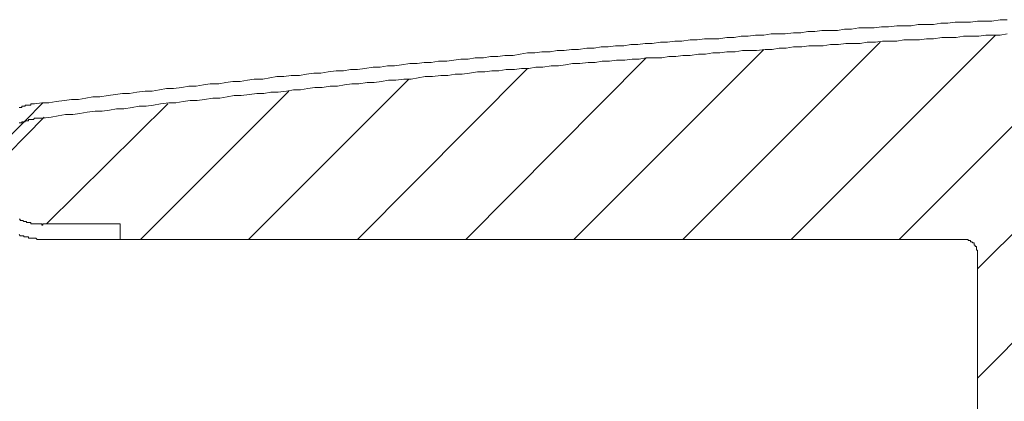
# Model space of a CAD drawing. Units: inches. Extents: x -463 to 616, y -326 to 292.
# Drawn here: x -176 to -156, y -101 to -93 of the extents above; entities that cross this region are included whole.
import ezdxf

# ---------------------------------------------------------------- set-up
doc = ezdxf.new("R2010")
doc.units = ezdxf.units.IN
doc.header["$MEASUREMENT"] = 0
doc.layers.add('图层 1', color=7, linetype='Continuous')

msp = doc.modelspace()

# ---------------------------------------------------------------- linework, layer by layer
at = {"layer": '图层 1', "color": 7, "lineweight": 9}
for points in [[(-155.858, -92.634), (-156.004, -92.634), (-156.177, -92.661), (-156.325, -92.661), (-156.475, -92.661), (-156.621, -92.682), (-156.794, -92.682), (-156.94, -92.682), (-157.087, -92.705), (-157.233, -92.705), (-157.383, -92.733), (-157.554, -92.733), (-157.704, -92.733), (-157.847, -92.758), (-157.997, -92.758), (-158.147, -92.758), (-158.316, -92.781), (-158.464, -92.781), (-158.614, -92.805), (-158.762, -92.805), (-158.933, -92.805), (-159.081, -92.832), (-159.226, -92.832), (-159.374, -92.855), (-159.52, -92.855), (-159.695, -92.855), (-159.841, -92.879), (-159.991, -92.879), (-160.136, -92.904), (-160.284, -92.904), (-160.455, -92.929), (-160.605, -92.929), (-160.749, -92.929), (-160.899, -92.955), (-161.072, -92.955), (-161.222, -92.978), (-161.365, -92.978), (-161.513, -93.003), (-161.663, -93.003), (-161.832, -93.028), (-161.982, -93.028), (-162.127, -93.028), (-162.277, -93.054), (-162.423, -93.054), (-162.596, -93.077), (-162.742, -93.077), (-162.892, -93.1), (-163.04, -93.1), (-163.213, -93.126), (-163.358, -93.126), (-163.506, -93.151), (-163.654, -93.151), (-163.8, -93.176), (-163.973, -93.176), (-164.121, -93.199), (-164.268, -93.199), (-164.414, -93.225), (-164.564, -93.225), (-164.735, -93.25), (-164.883, -93.25), (-165.031, -93.273), (-165.178, -93.273), (-165.324, -93.299), (-165.499, -93.299), (-165.643, -93.322), (-165.791, -93.322), (-165.941, -93.345), (-166.086, -93.373), (-166.26, -93.373), (-166.407, -93.396), (-166.557, -93.396), (-166.701, -93.421), (-166.876, -93.421), (-167.024, -93.449), (-167.17, -93.449), (-167.317, -93.472), (-167.465, -93.495), (-167.636, -93.495), (-167.784, -93.518), (-167.93, -93.518), (-168.078, -93.544), (-168.227, -93.544), (-168.401, -93.567), (-168.548, -93.592), (-168.694, -93.592), (-168.844, -93.62), (-168.99, -93.62), (-169.161, -93.643), (-169.311, -93.668), (-169.458, -93.668), (-169.602, -93.694), (-169.752, -93.694), (-169.923, -93.715), (-170.071, -93.74), (-170.216, -93.74), (-170.366, -93.765), (-170.514, -93.791), (-170.685, -93.791), (-170.835, -93.812), (-170.983, -93.812), (-171.131, -93.841), (-171.274, -93.865), (-171.45, -93.865), (-171.593, -93.89), (-171.743, -93.913), (-171.891, -93.913), (-172.037, -93.936), (-172.186, -93.962), (-172.36, -93.962), (-172.503, -93.985), (-172.653, -94.012), (-172.803, -94.012), (-172.949, -94.036), (-173.122, -94.061), (-173.27, -94.061), (-173.415, -94.086), (-173.563, -94.112), (-173.711, -94.112), (-173.882, -94.133), (-174.03, -94.16), (-174.178, -94.16), (-174.325, -94.183), (-174.473, -94.207), (-174.646, -94.23), (-174.794, -94.23), (-174.94, -94.257), (-175.09, -94.285), (-175.235, -94.285), (-175.381, -94.308), (-175.552, -94.331), (-175.702, -94.354), (-175.85, -94.354), (-175.998, -94.38)], [(-156.475, -97.796), (-151.384, -92.733)], [(-155.858, -92.929), (-156.004, -92.955), (-156.156, -92.955), (-156.3, -92.955), (-156.448, -92.978), (-156.621, -92.978), (-156.766, -92.978), (-156.914, -93.003), (-157.062, -93.003), (-157.21, -93.003), (-157.383, -93.028), (-157.531, -93.028), (-157.679, -93.054), (-157.826, -93.054), (-157.997, -93.054), (-158.147, -93.077), (-158.291, -93.077), (-158.441, -93.077), (-158.586, -93.1), (-158.762, -93.1), (-158.905, -93.126), (-159.055, -93.126), (-159.201, -93.126), (-159.351, -93.151), (-159.52, -93.151), (-159.67, -93.176), (-159.817, -93.176), (-159.965, -93.176), (-160.115, -93.199), (-160.284, -93.199), (-160.434, -93.225), (-160.582, -93.225), (-160.725, -93.25), (-160.873, -93.25), (-161.048, -93.273), (-161.192, -93.273), (-161.342, -93.273), (-161.49, -93.299), (-161.663, -93.299), (-161.809, -93.322), (-161.956, -93.322), (-162.104, -93.345), (-162.252, -93.345), (-162.423, -93.373), (-162.573, -93.373), (-162.721, -93.396), (-162.866, -93.396), (-163.014, -93.421), (-163.183, -93.421), (-163.333, -93.421), (-163.481, -93.449), (-163.627, -93.449), (-163.776, -93.472), (-163.95, -93.472), (-164.097, -93.495), (-164.243, -93.495), (-164.391, -93.518), (-164.537, -93.518), (-164.71, -93.544), (-164.858, -93.544), (-165.007, -93.567), (-165.153, -93.592), (-165.301, -93.592), (-165.472, -93.62), (-165.62, -93.62), (-165.768, -93.643), (-165.918, -93.643), (-166.061, -93.668), (-166.236, -93.668), (-166.384, -93.694), (-166.53, -93.694), (-166.676, -93.715), (-166.825, -93.715), (-166.996, -93.74), (-167.144, -93.765), (-167.292, -93.765), (-167.442, -93.791), (-167.588, -93.791), (-167.759, -93.812), (-167.909, -93.812), (-168.054, -93.841), (-168.204, -93.865), (-168.35, -93.865), (-168.521, -93.89), (-168.671, -93.89), (-168.817, -93.913), (-168.964, -93.936), (-169.112, -93.936), (-169.283, -93.962), (-169.433, -93.962), (-169.579, -93.985), (-169.727, -94.012), (-169.877, -94.012), (-170.045, -94.036), (-170.195, -94.036), (-170.343, -94.061), (-170.491, -94.086), (-170.635, -94.086), (-170.784, -94.112), (-170.953, -94.133), (-171.105, -94.133), (-171.251, -94.16), (-171.399, -94.16), (-171.549, -94.183), (-171.72, -94.207), (-171.868, -94.207), (-172.013, -94.23), (-172.163, -94.257), (-172.309, -94.257), (-172.482, -94.285), (-172.63, -94.308), (-172.778, -94.308), (-172.921, -94.331), (-173.071, -94.354), (-173.221, -94.354), (-173.39, -94.38), (-173.538, -94.405), (-173.686, -94.428), (-173.833, -94.428), (-173.981, -94.454), (-174.154, -94.479), (-174.302, -94.479), (-174.448, -94.506), (-174.596, -94.53), (-174.743, -94.53), (-174.912, -94.551), (-175.064, -94.576), (-175.21, -94.601), (-175.358, -94.601), (-175.508, -94.625), (-175.656, -94.65), (-175.825, -94.675), (-175.972, -94.675)], [(-155.858, -92.929), (-156.004, -92.955), (-156.156, -92.955), (-156.3, -92.955), (-156.448, -92.978), (-156.621, -92.978), (-156.766, -92.978), (-156.914, -93.003), (-157.062, -93.003), (-157.21, -93.003), (-157.383, -93.028), (-157.531, -93.028), (-157.679, -93.054), (-157.826, -93.054), (-157.997, -93.054), (-158.147, -93.077), (-158.291, -93.077), (-158.441, -93.077), (-158.586, -93.1), (-158.762, -93.1), (-158.905, -93.126), (-159.055, -93.126), (-159.201, -93.126), (-159.351, -93.151), (-159.52, -93.151), (-159.67, -93.176), (-159.817, -93.176), (-159.965, -93.176), (-160.115, -93.199), (-160.284, -93.199), (-160.434, -93.225), (-160.582, -93.225), (-160.725, -93.25), (-160.873, -93.25), (-161.048, -93.273), (-161.192, -93.273), (-161.342, -93.273), (-161.49, -93.299), (-161.663, -93.299), (-161.809, -93.322), (-161.956, -93.322), (-162.104, -93.345), (-162.252, -93.345), (-162.423, -93.373), (-162.573, -93.373), (-162.721, -93.396), (-162.866, -93.396), (-163.014, -93.421), (-163.183, -93.421), (-163.333, -93.421), (-163.481, -93.449), (-163.627, -93.449), (-163.776, -93.472), (-163.95, -93.472), (-164.097, -93.495), (-164.243, -93.495), (-164.391, -93.518), (-164.537, -93.518), (-164.71, -93.544), (-164.858, -93.544), (-165.007, -93.567), (-165.153, -93.592), (-165.301, -93.592), (-165.472, -93.62), (-165.62, -93.62), (-165.768, -93.643), (-165.918, -93.643), (-166.061, -93.668), (-166.236, -93.668), (-166.384, -93.694), (-166.53, -93.694), (-166.676, -93.715), (-166.825, -93.715), (-166.996, -93.74), (-167.144, -93.765), (-167.292, -93.765), (-167.442, -93.791), (-167.588, -93.791), (-167.759, -93.812), (-167.909, -93.812), (-168.054, -93.841), (-168.204, -93.865), (-168.35, -93.865), (-168.521, -93.89), (-168.671, -93.89), (-168.817, -93.913), (-168.964, -93.936), (-169.112, -93.936), (-169.283, -93.962), (-169.433, -93.962), (-169.579, -93.985), (-169.727, -94.012), (-169.877, -94.012), (-170.045, -94.036), (-170.195, -94.036), (-170.343, -94.061), (-170.491, -94.086), (-170.635, -94.086), (-170.784, -94.112), (-170.953, -94.133), (-171.105, -94.133), (-171.251, -94.16), (-171.399, -94.16), (-171.549, -94.183), (-171.72, -94.207), (-171.868, -94.207), (-172.013, -94.23), (-172.163, -94.257), (-172.309, -94.257), (-172.482, -94.285), (-172.63, -94.308), (-172.778, -94.308), (-172.921, -94.331), (-173.071, -94.354), (-173.221, -94.354), (-173.39, -94.38), (-173.538, -94.405), (-173.686, -94.428), (-173.833, -94.428), (-173.981, -94.454), (-174.154, -94.479), (-174.302, -94.479), (-174.448, -94.506), (-174.596, -94.53), (-174.743, -94.53), (-174.912, -94.551), (-175.064, -94.576), (-175.21, -94.601), (-175.358, -94.601), (-175.508, -94.625), (-175.656, -94.65), (-175.825, -94.675), (-175.972, -94.675)], [(-160.335, -97.186), (-156.103, -92.955)], [(-158.094, -97.186), (-153.743, -92.832)], [(-162.573, -97.186), (-158.487, -93.1)], [(-164.832, -97.186), (-160.899, -93.25)], [(-167.07, -97.186), (-163.333, -93.421)], [(-169.311, -97.186), (-165.791, -93.643)], [(-171.57, -97.186), (-168.251, -93.865)], [(-173.808, -97.186), (-170.734, -94.112)], [(-175.998, -94.38), (-176.023, -94.38), (-176.046, -94.38), (-176.074, -94.38), (-176.074, -94.405), (-176.097, -94.405), (-176.122, -94.405), (-176.143, -94.405), (-176.169, -94.405), (-176.194, -94.405), (-176.194, -94.428), (-176.219, -94.428), (-176.243, -94.428), (-176.266, -94.428), (-176.266, -94.454), (-176.295, -94.454), (-176.319, -94.454)], [(-175.825, -94.354), (-176.194, -94.726)], [(-175.751, -96.865), (-173.242, -94.38)], [(-176.933, -95.803), (-175.801, -94.65)], [(-176.194, -94.726), (-176.882, -95.412)], [(-175.972, -94.675), (-175.998, -94.675), (-176.023, -94.699), (-176.046, -94.699), (-176.074, -94.699), (-176.097, -94.699), (-176.122, -94.699), (-176.122, -94.726), (-176.143, -94.726), (-176.169, -94.726), (-176.194, -94.726), (-176.194, -94.749), (-176.219, -94.749), (-176.243, -94.749), (-176.266, -94.749), (-176.266, -94.773), (-176.295, -94.773), (-176.319, -94.773)], [(-175.972, -94.675), (-175.998, -94.675), (-176.023, -94.699), (-176.046, -94.699), (-176.074, -94.699), (-176.097, -94.699), (-176.122, -94.699), (-176.122, -94.726), (-176.143, -94.726), (-176.169, -94.726), (-176.194, -94.726), (-176.194, -94.749), (-176.219, -94.749), (-176.243, -94.749), (-176.266, -94.749), (-176.266, -94.773), (-176.295, -94.773), (-176.319, -94.773)], [(-156.475, -100.062), (-152.736, -96.299)], [(-176.319, -96.766), (-176.295, -96.766), (-176.295, -96.791), (-176.266, -96.791), (-176.243, -96.791), (-176.219, -96.816), (-176.194, -96.816), (-176.169, -96.816), (-176.169, -96.838), (-176.143, -96.838), (-176.122, -96.838), (-176.097, -96.838), (-176.074, -96.838), (-176.074, -96.865), (-176.046, -96.865), (-176.023, -96.865), (-175.998, -96.865), (-175.972, -96.865), (-175.947, -96.865), (-175.926, -96.865), (-175.901, -96.865), (-175.875, -96.865), (-175.85, -96.865), (-175.85, -96.888), (-175.825, -96.888), (-175.825, -96.865), (-175.801, -96.865), (-175.776, -96.865)], [(-176.319, -96.766), (-176.295, -96.766), (-176.295, -96.791), (-176.266, -96.791), (-176.243, -96.791), (-176.219, -96.816), (-176.194, -96.816), (-176.169, -96.816), (-176.169, -96.838), (-176.143, -96.838), (-176.122, -96.838), (-176.097, -96.838), (-176.074, -96.838), (-176.074, -96.865), (-176.046, -96.865), (-176.023, -96.865), (-175.998, -96.865), (-175.972, -96.865), (-175.947, -96.865), (-175.926, -96.865), (-175.901, -96.865), (-175.875, -96.865), (-175.85, -96.865), (-175.85, -96.888), (-175.825, -96.888), (-175.825, -96.865), (-175.801, -96.865), (-175.776, -96.865)], [(-174.228, -96.865), (-175.776, -96.865)], [(-175.776, -96.865), (-174.228, -96.865)], [(-174.228, -97.186), (-174.228, -96.865)], [(-174.228, -96.865), (-174.228, -97.186)], [(-176.319, -97.085), (-176.295, -97.11), (-176.266, -97.11), (-176.243, -97.11), (-176.219, -97.11), (-176.219, -97.133), (-176.194, -97.133), (-176.169, -97.133), (-176.143, -97.133), (-176.122, -97.133), (-176.122, -97.158), (-176.097, -97.158), (-176.074, -97.158), (-176.046, -97.158), (-176.023, -97.158), (-175.998, -97.158), (-175.972, -97.158), (-175.947, -97.186), (-175.926, -97.186), (-175.901, -97.186), (-175.875, -97.186), (-175.85, -97.186), (-175.825, -97.186), (-175.801, -97.186), (-175.776, -97.186), (-175.751, -97.186)], [(-174.228, -97.186), (-175.751, -97.186)], [(-156.766, -97.186), (-174.228, -97.186)], [(-156.475, -97.477), (-156.475, -97.454), (-156.475, -97.431), (-156.475, -97.406), (-156.496, -97.406), (-156.496, -97.382), (-156.496, -97.355), (-156.496, -97.332), (-156.521, -97.332), (-156.521, -97.306), (-156.547, -97.306), (-156.547, -97.281), (-156.547, -97.258), (-156.572, -97.258), (-156.595, -97.234), (-156.621, -97.234), (-156.621, -97.209), (-156.644, -97.209), (-156.669, -97.209), (-156.669, -97.186), (-156.697, -97.186), (-156.718, -97.186), (-156.743, -97.186), (-156.766, -97.186)], [(-156.475, -101.392), (-156.475, -97.477)]]:
    msp.add_lwpolyline(points, dxfattribs=at)

doc.saveas('drawing.dxf')
